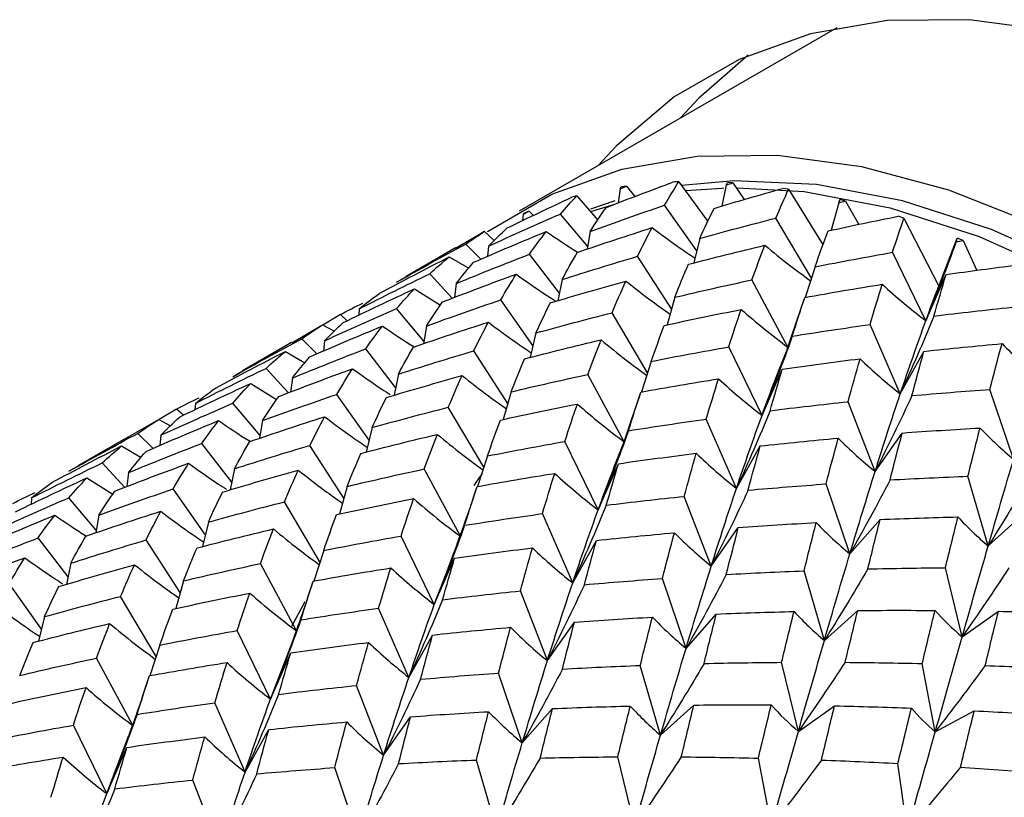
# Paper-space layout '_Isometric' of a CAD drawing. Units: inches. Extents: x -2.4 to 4, y -5.3 to 5.7.
# Drawn here: x -0.9 to -0.3, y 2.8 to 3.3 of the extents above; entities that cross this region are included whole.
import ezdxf

# ---------------------------------------------------------------- set-up
doc = ezdxf.new("R2010")
doc.units = ezdxf.units.IN
doc.header["$MEASUREMENT"] = 0

psp = doc.layouts.new('_Isometric')

# ---------------------------------------------------------------- linework, layer by layer
at = {"color": 7, "linetype": 'Continuous', "lineweight": 25}
for p, q in [((-0.38796, 3.30247), (-0.60386, 3.17783)), ((-0.53525, 3.19299), (-0.53649, 3.18345)), ((-0.5308, 3.19481), (-0.52513, 3.18775)), ((-0.49539, 3.19779), (-0.47557, 3.17091)), ((-0.46323, 3.19563), (-0.46613, 3.18125)), ((-0.45866, 3.19709), (-0.46233, 3.19732)), ((-0.45866, 3.19709), (-0.45093, 3.18566)), ((-0.42077, 3.19272), (-0.42455, 3.19331)), ((-0.42077, 3.19272), (-0.39727, 3.15473)), ((-0.56471, 3.18817), (-0.55035, 3.17179)), ((-0.53878, 3.18493), (-0.55545, 3.17915)), ((-0.55436, 3.17775), (-0.53892, 3.18254)), ((-0.48311, 3.15085), (-0.50499, 3.18184)), ((-0.38659, 3.1836), (-0.39186, 3.16483)), ((-0.38192, 3.1847), (-0.38579, 3.18565)), ((-0.38192, 3.1847), (-0.37294, 3.16879)), ((-0.60123, 3.17572), (-0.60152, 3.17139)), ((-0.59695, 3.1779), (-0.59409, 3.17492)), ((-0.55727, 3.15386), (-0.57577, 3.17589)), ((-0.40517, 3.13233), (-0.42927, 3.17311)), ((-0.34229, 3.17307), (-0.34623, 3.17437)), ((-0.34229, 3.17307), (-0.31865, 3.12688)), ((-0.6471, 3.15273), (-0.63026, 3.16249)), ((-0.62737, 3.16405), (-0.62084, 3.15783)), ((-0.55559, 3.164), (-0.55759, 3.15197)), ((-0.48108, 3.1593), (-0.48509, 3.14264)), ((-0.31865, 3.12688), (-0.30607, 3.15953)), ((-0.30208, 3.15788), (-0.30607, 3.15953)), ((-0.64716, 3.15283), (-0.68062, 3.13352)), ((-0.62995, 3.14512), (-0.64021, 3.15536)), ((-0.62476, 3.15402), (-0.62545, 3.14703)), ((-0.30208, 3.15788), (-0.2927, 3.13755)), ((-0.65142, 3.14675), (-0.63816, 3.13899)), ((-0.57647, 3.12211), (-0.59681, 3.14853)), ((-0.50021, 3.11132), (-0.52338, 3.14714)), ((-0.32741, 3.10331), (-0.35006, 3.14985)), ((-0.40268, 3.14), (-0.40943, 3.11922)), ((-0.68724, 3.12955), (-0.68054, 3.13339)), ((-0.64932, 3.1186), (-0.66458, 3.13526)), ((-0.32741, 3.10331), (-0.31363, 3.13474)), ((-0.64663, 3.12869), (-0.64787, 3.11914)), ((-0.57461, 3.13133), (-0.57751, 3.11695)), ((-0.42111, 3.08533), (-0.44572, 3.13111)), ((-0.67497, 3.12504), (-0.65733, 3.11403)), ((-0.49797, 3.1193), (-0.50324, 3.10054)), ((-0.42111, 3.08533), (-0.40974, 3.11917)), ((-0.59446, 3.08655), (-0.61635, 3.11756)), ((-0.72538, 3.10758), (-0.73722, 3.10043)), ((-0.72074, 3.10337), (-0.72538, 3.10758)), ((-0.71261, 3.11142), (-0.7129, 3.10708)), ((-0.66862, 3.08955), (-0.68713, 3.1116)), ((-0.51652, 3.06803), (-0.54063, 3.10882)), ((-0.75846, 3.08841), (-0.73745, 3.10056)), ((-0.73745, 3.10056), (-0.72948, 3.09619)), ((-0.66693, 3.09973), (-0.66893, 3.08769)), ((-0.34478, 3.05366), (-0.36535, 3.10075)), ((-0.59242, 3.09502), (-0.59644, 3.07836)), ((-0.75853, 3.08854), (-0.79197, 3.06924)), ((-0.74131, 3.08084), (-0.75157, 3.09107)), ((-0.7361, 3.08975), (-0.73679, 3.08275)), ((-0.43877, 3.03902), (-0.46142, 3.08557)), ((-0.76276, 3.08247), (-0.74951, 3.07471)), ((-0.68783, 3.05786), (-0.70815, 3.08426)), ((-0.61157, 3.04706), (-0.63472, 3.08286)), ((-0.34478, 3.05366), (-0.32866, 3.08253)), ((-0.51402, 3.07572), (-0.52078, 3.05494)), ((-0.79858, 3.06528), (-0.79189, 3.06911)), ((-0.76066, 3.05432), (-0.77593, 3.07098)), ((-0.68598, 3.06705), (-0.68888, 3.05266)), ((-0.53245, 3.02105), (-0.55707, 3.06683)), ((-0.43877, 3.03902), (-0.42499, 3.07045)), ((-0.78633, 3.06075), (-0.76869, 3.04976)), ((-0.75799, 3.0644), (-0.75924, 3.05485)), ((-0.70582, 3.02223), (-0.72773, 3.05326)), ((-0.60933, 3.05501), (-0.61461, 3.03624)), ((-0.53245, 3.02105), (-0.52109, 3.05489)), ((-0.26771, 3.00916), (-0.28383, 3.05665)), ((-0.82397, 3.04713), (-0.82426, 3.04279)), ((-0.77997, 3.02523), (-0.7985, 3.04731)), ((-0.36189, 3.00084), (-0.38028, 3.04825)), ((-0.83673, 3.0433), (-0.84857, 3.03615)), ((-0.83209, 3.03909), (-0.83673, 3.0433)), ((-0.62788, 3.0037), (-0.652, 3.04453)), ((-0.86982, 3.02412), (-0.84881, 3.03628)), ((-0.84881, 3.03628), (-0.84084, 3.03191)), ((-0.77828, 3.03545), (-0.78028, 3.02342)), ((-0.45613, 2.98938), (-0.4767, 3.03647)), ((-0.85269, 3.01654), (-0.86295, 3.02678)), ((-0.84745, 3.02547), (-0.84814, 3.01848)), ((-0.70377, 3.03074), (-0.70778, 3.01408)), ((-0.36189, 3.00084), (-0.34349, 3.02701)), ((-0.8699, 3.02425), (-0.90333, 3.00495)), ((-0.79918, 2.9936), (-0.8195, 3.01998)), ((-0.72292, 2.9828), (-0.74607, 3.01859)), ((-0.55015, 2.97473), (-0.5728, 3.02127)), ((-0.87411, 3.01819), (-0.86087, 3.01042)), ((-0.45613, 2.98938), (-0.44, 3.01825)), ((-0.87199, 2.99004), (-0.88727, 3.00671)), ((-0.62537, 3.01144), (-0.63212, 2.99067)), ((-0.55015, 2.97473), (-0.53637, 3.00615)), ((-0.90993, 3.001), (-0.90325, 3.00482)), ((-0.86934, 3.00012), (-0.87059, 2.99057)), ((-0.79733, 3.00276), (-0.80024, 2.98837)), ((-0.6438, 2.95678), (-0.66841, 3.00255)), ((-0.89768, 2.99647), (-0.88004, 2.98549)), ((-0.37905, 2.94488), (-0.39518, 2.99237)), ((-0.285, 2.95025), (-0.29878, 2.99759)), ((-0.81718, 2.95792), (-0.8391, 2.98897)), ((-0.72068, 2.99073), (-0.72597, 2.97195)), ((-0.63328, 2.98808), (-0.63243, 2.99061)), ((-0.93533, 2.98285), (-0.93562, 2.97851)), ((-0.89133, 2.96092), (-0.90988, 2.98301)), ((-0.73925, 2.93939), (-0.76338, 2.98023)), ((-0.47326, 2.93655), (-0.49165, 2.98395)), ((-0.56747, 2.9251), (-0.58804, 2.97219)), ((-0.88964, 2.97116), (-0.89163, 2.95913)), ((-0.81513, 2.96646), (-0.81913, 2.9498)), ((-0.37905, 2.94488), (-0.35848, 2.96822)), ((-0.285, 2.95025), (-0.26235, 2.97065)), ((-0.47326, 2.93655), (-0.45487, 2.96272)), ((-0.91053, 2.92932), (-0.93084, 2.9557)), ((-0.83426, 2.91852), (-0.85741, 2.95431)), ((-0.66152, 2.91043), (-0.68417, 2.95698)), ((-0.56747, 2.9251), (-0.55134, 2.95397)), ((-0.73673, 2.94716), (-0.74347, 2.92639)), ((-0.90867, 2.93849), (-0.91159, 2.92408)), ((-0.75535, 2.8929), (-0.77975, 2.93828)), ((-0.66152, 2.91043), (-0.64774, 2.94186)), ((-0.66152, 2.91043), (-0.65198, 2.93539)), ((-0.39637, 2.88595), (-0.41015, 2.93329)), ((-0.30272, 2.88843), (-0.31409, 2.93539)), ((-0.83203, 2.92645), (-0.83732, 2.90767)), ((-0.74768, 2.91471), (-0.74377, 2.92634)), ((-0.49039, 2.88061), (-0.50652, 2.92809)), ((-0.92855, 2.89364), (-0.95047, 2.92468)), ((-0.58464, 2.87225), (-0.60303, 2.91966)), ((-0.85061, 2.87511), (-0.87474, 2.91594)), ((-0.74964, 2.91217), (-0.75856, 2.89538)), ((-0.67881, 2.86083), (-0.69938, 2.90792)), ((-0.39637, 2.88595), (-0.37372, 2.90635)), ((-0.30272, 2.88843), (-0.27811, 2.90579)), ((-0.9265, 2.90216), (-0.9305, 2.88552)), ((-0.58464, 2.87225), (-0.56624, 2.89842)), ((-0.49039, 2.88061), (-0.46982, 2.90395)), ((-0.77288, 2.84614), (-0.79553, 2.89269)), ((-0.67881, 2.86083), (-0.66269, 2.88969)), ((-0.8481, 2.88286), (-0.8549, 2.86189)), ((-0.77288, 2.84614), (-0.75825, 2.88437)), ((-0.86669, 2.82859), (-0.8911, 2.874)), ((-0.77288, 2.84614), (-0.75911, 2.87757)), ((-0.50775, 2.82166), (-0.52153, 2.86899)), ((-0.41407, 2.82416), (-0.42543, 2.87112)), ((-0.32098, 2.82392), (-0.32988, 2.87028)), ((-0.85969, 2.84845), (-0.85512, 2.86206)), ((-0.60174, 2.81633), (-0.61786, 2.86382)), ((-0.696, 2.80796), (-0.71439, 2.85537)), ((-0.79016, 2.79654), (-0.81073, 2.84363)), ((-0.60174, 2.81633), (-0.58117, 2.83967)), ((-0.50775, 2.82166), (-0.4851, 2.84205)), ((-0.41407, 2.82416), (-0.38945, 2.84152)), ((-0.32098, 2.82392), (-0.29452, 2.83815)), ((-0.696, 2.80796), (-0.6776, 2.83413)), ((-0.88423, 2.78186), (-0.90688, 2.82841)), ((-0.79016, 2.79654), (-0.77404, 2.82541)), ((-0.88423, 2.78186), (-0.86931, 2.82084)), ((-0.88423, 2.78186), (-0.87046, 2.81329)), ((-0.61911, 2.75737), (-0.63289, 2.80471)), ((-0.52541, 2.75988), (-0.53678, 2.80684)), ((-0.43235, 2.75963), (-0.44125, 2.80598)), ((-0.71309, 2.75205), (-0.72921, 2.79954)), ((-0.33998, 2.75685), (-0.34636, 2.80237)), ((-0.80735, 2.74368), (-0.82574, 2.79109))]:
    psp.add_line(p, q, dxfattribs=at)
at = {"color": 7, "linetype": 'Continuous', "lineweight": 25, "flags": 128}
for points in [[(-0.23978, 3.3002), (-0.29799, 3.308), (-0.35355, 3.30738), (-0.40585, 3.29836), (-0.45431, 3.28102), (-0.49841, 3.25555), (-0.53765, 3.22224), (-0.5501, 3.20886)], [(-0.44814, 3.28378), (-0.48197, 3.25439), (-0.49443, 3.241)], [(-0.62532, 3.16408), (-0.62497, 3.16433), (-0.5817, 3.18932), (-0.53414, 3.20634), (-0.48282, 3.2152), (-0.4283, 3.2158), (-0.37117, 3.20814), (-0.31206, 3.19231), (-0.25162, 3.16847), (-0.19051, 3.13689)], [(0.38018, 2.13235), (0.37684, 2.20553), (0.36684, 2.28172), (0.35031, 2.36002), (0.32744, 2.43951), (0.29849, 2.51926), (0.26382, 2.59835), (0.22381, 2.67583), (0.17895, 2.7508), (0.12976, 2.82238), (0.07681, 2.88973), (0.02072, 2.95207), (-0.03783, 3.00866), (-0.09818, 3.05884), (-0.15962, 3.10202), (-0.22141, 3.13769), (-0.28284, 3.16544), (-0.34319, 3.18494), (-0.40175, 3.19596), (-0.45783, 3.19837), (-0.49327, 3.19522)], [(-0.49047, 3.19181), (-0.46618, 3.19355), (-0.46461, 3.1936)], [(-0.45542, 3.19376), (-0.4101, 3.19114), (-0.35154, 3.18012), (-0.29119, 3.16062), (-0.22976, 3.13287), (-0.16797, 3.0972), (-0.10654, 3.05402), (-0.04619, 3.00384), (0.01237, 2.94725), (0.06846, 2.88491), (0.1214, 2.81756), (0.1706, 2.74597), (0.21546, 2.671), (0.25546, 2.59352), (0.29014, 2.51444), (0.31909, 2.43469), (0.34196, 2.3552), (0.35849, 2.2769), (0.36849, 2.20071), (0.37183, 2.12752)], [(-0.63436, 2.99137), (-0.63162, 2.99533), (-0.62872, 2.99938)]]:
    psp.add_lwpolyline(points, dxfattribs=at)
at = {"color": 7, "linetype": 'Continuous', "lineweight": 25}
for centre, radius, start, end in [((-0.48703, 2.87937), 0.31847, 97.90033, 98.52057), ((-0.48436, 2.84877), 0.34919, 91.81077, 92.39408), ((-0.49138, 2.90132), 0.29608, 104.33968, 104.9908), ((-0.49568, 2.9148), 0.28191, 111.05259, 111.72534), ((-0.49814, 2.92032), 0.27587, 117.93249, 118.61504)]:
    psp.add_arc(centre, radius, start, end, dxfattribs=at)
for points in [[(-0.54457, 3.18039), (-0.52941, 3.18631), (-0.51419, 3.19207), (-0.49895, 3.19766)], [(-0.53525, 3.19299), (-0.53377, 3.1936), (-0.53228, 3.1942), (-0.5308, 3.19481)], [(-0.53525, 3.19299), (-0.5349, 3.19343), (-0.53456, 3.19388), (-0.53421, 3.19432)], [(-0.50499, 3.18184), (-0.50184, 3.18732), (-0.49864, 3.19264), (-0.49539, 3.19779)], [(-0.47139, 3.17972), (-0.4558, 3.18441), (-0.44019, 3.18894), (-0.42455, 3.19331)], [(-0.46323, 3.19563), (-0.46293, 3.1962), (-0.46263, 3.19676), (-0.46233, 3.19732)], [(-0.46323, 3.19563), (-0.46171, 3.19612), (-0.46018, 3.19661), (-0.45866, 3.19709)], [(-0.42927, 3.17311), (-0.42646, 3.17981), (-0.42363, 3.18635), (-0.42077, 3.19272)], [(-0.61203, 3.1664), (-0.5974, 3.17353), (-0.58271, 3.18051), (-0.56796, 3.18732)], [(-0.57577, 3.17589), (-0.57214, 3.18014), (-0.56845, 3.18424), (-0.56471, 3.18817)], [(-0.55559, 3.164), (-0.53878, 3.17014), (-0.52191, 3.17609), (-0.50499, 3.18184)], [(-0.55559, 3.164), (-0.55198, 3.16965), (-0.54831, 3.17512), (-0.54457, 3.18039)], [(-0.48108, 3.1593), (-0.4779, 3.16629), (-0.47466, 3.1731), (-0.47139, 3.17972)], [(-0.38659, 3.1836), (-0.38632, 3.18428), (-0.38605, 3.18497), (-0.38579, 3.18565)], [(-0.38659, 3.1836), (-0.38503, 3.18397), (-0.38348, 3.18433), (-0.38192, 3.1847)], [(-0.62476, 3.15402), (-0.6085, 3.1615), (-0.59217, 3.16879), (-0.57577, 3.17589)], [(-0.60123, 3.17572), (-0.59981, 3.17645), (-0.59838, 3.17717), (-0.59695, 3.1779)], [(-0.60123, 3.17572), (-0.60083, 3.17605), (-0.60043, 3.17637), (-0.60003, 3.17669)], [(-0.48108, 3.1593), (-0.46385, 3.16409), (-0.44657, 3.16869), (-0.42927, 3.17311)], [(-0.39391, 3.1644), (-0.37802, 3.16788), (-0.36213, 3.17121), (-0.34623, 3.17437)], [(-0.35006, 3.14985), (-0.34748, 3.15775), (-0.34489, 3.16549), (-0.34229, 3.17307)], [(-0.62476, 3.15402), (-0.6206, 3.15833), (-0.61635, 3.16246), (-0.61203, 3.1664)], [(-0.56433, 3.14973), (-0.54743, 3.15555), (-0.53045, 3.1612), (-0.51342, 3.16666)], [(-0.52338, 3.14714), (-0.52012, 3.15383), (-0.5168, 3.16034), (-0.51342, 3.16666)], [(-0.64021, 3.15536), (-0.636, 3.15841), (-0.63172, 3.16131), (-0.62737, 3.16405)], [(-0.63483, 3.14305), (-0.61845, 3.15022), (-0.60198, 3.15721), (-0.58543, 3.16402)], [(-0.59681, 3.14853), (-0.59309, 3.15388), (-0.5893, 3.15904), (-0.58543, 3.16402)], [(-0.40268, 3.14), (-0.39978, 3.14832), (-0.39686, 3.15645), (-0.39391, 3.1644)], [(-0.30681, 3.15713), (-0.30656, 3.15793), (-0.30631, 3.15873), (-0.30607, 3.15953)], [(-0.68724, 3.12955), (-0.67165, 3.13834), (-0.65597, 3.14694), (-0.64021, 3.15536)], [(-0.48881, 3.14171), (-0.47152, 3.1462), (-0.45416, 3.15051), (-0.43678, 3.15463)], [(-0.44572, 3.13111), (-0.44278, 3.13913), (-0.4398, 3.14697), (-0.43678, 3.15463)], [(-0.30681, 3.15713), (-0.3133, 3.13906), (-0.32016, 3.12111), (-0.32741, 3.10331)], [(-0.30681, 3.15713), (-0.30524, 3.15738), (-0.30366, 3.15763), (-0.30208, 3.15788)], [(-0.69892, 3.12181), (-0.68319, 3.1303), (-0.66735, 3.13862), (-0.65142, 3.14675)], [(-0.66458, 3.13526), (-0.66029, 3.13927), (-0.6559, 3.1431), (-0.65142, 3.14675)], [(-0.64663, 3.12869), (-0.63011, 3.13548), (-0.6135, 3.1421), (-0.59681, 3.14853)], [(-0.57461, 3.13133), (-0.57126, 3.13764), (-0.56783, 3.14377), (-0.56433, 3.14973)], [(-0.57461, 3.13133), (-0.55761, 3.13678), (-0.54053, 3.14205), (-0.52338, 3.14714)], [(-0.40268, 3.14), (-0.38516, 3.14346), (-0.36761, 3.14675), (-0.35006, 3.14985)], [(-0.64663, 3.12869), (-0.64278, 3.13365), (-0.63885, 3.13844), (-0.63483, 3.14305)], [(-0.49797, 3.1193), (-0.49497, 3.12695), (-0.49192, 3.13442), (-0.48881, 3.14171)], [(-0.31363, 3.13474), (-0.29758, 3.13704), (-0.28153, 3.13919), (-0.2655, 3.1412)], [(-0.71261, 3.11142), (-0.69671, 3.11954), (-0.6807, 3.12749), (-0.66458, 3.13526)], [(-0.65593, 3.1161), (-0.63928, 3.1226), (-0.6226, 3.12889), (-0.6058, 3.13502)], [(-0.61635, 3.11756), (-0.6129, 3.12357), (-0.6094, 3.12937), (-0.6058, 3.13502)], [(-0.32191, 3.10648), (-0.31916, 3.11607), (-0.3164, 3.1255), (-0.31363, 3.13474)], [(-0.58275, 3.11543), (-0.56564, 3.12058), (-0.54851, 3.12553), (-0.53129, 3.13031)], [(-0.54063, 3.10882), (-0.53756, 3.11617), (-0.53446, 3.12332), (-0.53129, 3.13031)], [(-0.49797, 3.1193), (-0.48061, 3.12341), (-0.46319, 3.12735), (-0.44572, 3.13111)], [(-0.40974, 3.11917), (-0.39219, 3.12234), (-0.3746, 3.12533), (-0.357, 3.12815)], [(-0.36535, 3.10075), (-0.36259, 3.11005), (-0.3598, 3.11919), (-0.357, 3.12815)], [(-0.357, 3.12815), (-0.34744, 3.11936), (-0.33758, 3.11107), (-0.32741, 3.10331)], [(-0.32741, 3.10331), (-0.3245, 3.11131), (-0.32157, 3.11917), (-0.31865, 3.12688)], [(-0.72339, 3.10211), (-0.70733, 3.10994), (-0.69121, 3.11757), (-0.67497, 3.12504)], [(-0.71261, 3.11142), (-0.70815, 3.11506), (-0.70359, 3.11852), (-0.69892, 3.12181)], [(-0.68713, 3.1116), (-0.68315, 3.11627), (-0.67912, 3.12073), (-0.67497, 3.12504)], [(-0.41819, 3.09283), (-0.41541, 3.10177), (-0.41259, 3.11056), (-0.40974, 3.11917)], [(-0.72538, 3.10758), (-0.72039, 3.11029), (-0.71529, 3.11283), (-0.71009, 3.11519)], [(-0.66693, 3.09973), (-0.65013, 3.10586), (-0.63326, 3.11181), (-0.61635, 3.11756)], [(-0.66693, 3.09973), (-0.66333, 3.10538), (-0.65966, 3.11084), (-0.65593, 3.1161)], [(-0.59242, 3.09502), (-0.58924, 3.10202), (-0.58602, 3.10882), (-0.58275, 3.11543)], [(-0.32191, 3.10648), (-0.30425, 3.10867), (-0.28658, 3.11069), (-0.26892, 3.11253)], [(-0.7361, 3.08975), (-0.71985, 3.09722), (-0.70352, 3.10451), (-0.68713, 3.1116)], [(-0.59242, 3.09502), (-0.57519, 3.09981), (-0.55792, 3.10441), (-0.54063, 3.10882)], [(-0.50527, 3.10012), (-0.48783, 3.10393), (-0.4704, 3.10755), (-0.45289, 3.11101)], [(-0.46142, 3.08557), (-0.4586, 3.09423), (-0.45577, 3.1027), (-0.45289, 3.11101)], [(-0.45289, 3.11101), (-0.44259, 3.10193), (-0.43199, 3.09335), (-0.42111, 3.08533)], [(-0.32191, 3.10648), (-0.32918, 3.08876), (-0.3368, 3.07114), (-0.34478, 3.05366)], [(-0.75157, 3.09107), (-0.74696, 3.09442), (-0.74227, 3.09757), (-0.73745, 3.10056)], [(-0.74617, 3.07877), (-0.72978, 3.08595), (-0.71331, 3.09294), (-0.69678, 3.09974)], [(-0.7361, 3.08975), (-0.73194, 3.09406), (-0.7277, 3.09818), (-0.72339, 3.10211)], [(-0.70815, 3.08426), (-0.70443, 3.0896), (-0.70064, 3.09477), (-0.69678, 3.09974)], [(-0.67568, 3.08545), (-0.65876, 3.09128), (-0.64179, 3.09693), (-0.62476, 3.10238)], [(-0.63472, 3.08286), (-0.63146, 3.08955), (-0.62814, 3.09606), (-0.62476, 3.10238)], [(-0.51402, 3.07572), (-0.51113, 3.08404), (-0.50821, 3.09217), (-0.50527, 3.10012)], [(-0.41819, 3.09283), (-0.40062, 3.09563), (-0.383, 3.09827), (-0.36535, 3.10075)], [(-0.34478, 3.05366), (-0.33904, 3.07074), (-0.33324, 3.08732), (-0.32741, 3.10331)], [(-0.41819, 3.09283), (-0.42468, 3.07477), (-0.43153, 3.05682), (-0.43877, 3.03902)], [(-0.79858, 3.06528), (-0.783, 3.07406), (-0.76732, 3.08266), (-0.75157, 3.09107)], [(-0.60016, 3.07744), (-0.58285, 3.08192), (-0.5655, 3.08623), (-0.54812, 3.09035)], [(-0.55707, 3.06683), (-0.55412, 3.07485), (-0.55114, 3.08269), (-0.54812, 3.09035)], [(-0.51402, 3.07572), (-0.4965, 3.07919), (-0.47896, 3.08247), (-0.46142, 3.08557)], [(-0.32866, 3.08253), (-0.31099, 3.08443), (-0.29331, 3.08618), (-0.27563, 3.08775)], [(-0.28383, 3.05665), (-0.2811, 3.06718), (-0.27837, 3.07755), (-0.27563, 3.08775)], [(-0.27563, 3.08775), (-0.2676, 3.07972), (-0.25923, 3.07217), (-0.25052, 3.06513)], [(-0.81027, 3.05753), (-0.79453, 3.06603), (-0.77868, 3.07434), (-0.76276, 3.08247)], [(-0.77593, 3.07098), (-0.77163, 3.07499), (-0.76724, 3.07882), (-0.76276, 3.08247)], [(-0.75799, 3.0644), (-0.74146, 3.0712), (-0.72485, 3.07782), (-0.70815, 3.08426)], [(-0.68598, 3.06705), (-0.68261, 3.07336), (-0.67918, 3.0795), (-0.67568, 3.08545)], [(-0.68598, 3.06705), (-0.66896, 3.0725), (-0.65187, 3.07777), (-0.63472, 3.08286)], [(-0.43877, 3.03902), (-0.43296, 3.05501), (-0.42711, 3.07043), (-0.42111, 3.08533)], [(-0.33683, 3.05243), (-0.33412, 3.06262), (-0.33139, 3.07265), (-0.32866, 3.08253)], [(-0.75799, 3.0644), (-0.75413, 3.06937), (-0.75019, 3.07416), (-0.74617, 3.07877)], [(-0.60933, 3.05501), (-0.60632, 3.06266), (-0.60326, 3.07014), (-0.60016, 3.07744)], [(-0.42499, 3.07045), (-0.40737, 3.07297), (-0.38977, 3.07531), (-0.37212, 3.07749)], [(-0.38028, 3.04825), (-0.37756, 3.05817), (-0.37486, 3.06791), (-0.37212, 3.07749)], [(-0.37212, 3.07749), (-0.36333, 3.06904), (-0.35422, 3.06108), (-0.34478, 3.05366)], [(-0.82397, 3.04713), (-0.80806, 3.05526), (-0.79204, 3.06321), (-0.77593, 3.07098)], [(-0.76731, 3.05181), (-0.75069, 3.05829), (-0.73397, 3.0646), (-0.71716, 3.07073)], [(-0.72773, 3.05326), (-0.72429, 3.05926), (-0.72076, 3.06508), (-0.71716, 3.07073)], [(-0.69413, 3.05114), (-0.67704, 3.05627), (-0.65988, 3.06124), (-0.64265, 3.06602)], [(-0.652, 3.04453), (-0.64895, 3.05186), (-0.64583, 3.05903), (-0.64265, 3.06602)], [(-0.60933, 3.05501), (-0.59196, 3.05913), (-0.57453, 3.06307), (-0.55707, 3.06683)], [(-0.43325, 3.0422), (-0.4305, 3.0518), (-0.42775, 3.06122), (-0.42499, 3.07045)], [(-0.83477, 3.03782), (-0.81873, 3.04563), (-0.80258, 3.05328), (-0.78633, 3.06075)], [(-0.7985, 3.04731), (-0.79454, 3.05196), (-0.79048, 3.05644), (-0.78633, 3.06075)], [(-0.52109, 3.05489), (-0.50353, 3.05806), (-0.48594, 3.06106), (-0.46834, 3.06388)], [(-0.4767, 3.03647), (-0.47393, 3.04578), (-0.47114, 3.05492), (-0.46834, 3.06388)], [(-0.46834, 3.06388), (-0.45878, 3.05508), (-0.44893, 3.04679), (-0.43877, 3.03902)], [(-0.82397, 3.04713), (-0.81951, 3.05077), (-0.81494, 3.05424), (-0.81027, 3.05753)], [(-0.77828, 3.03545), (-0.76148, 3.04158), (-0.74462, 3.04752), (-0.72773, 3.05326)], [(-0.52955, 3.02854), (-0.52676, 3.03749), (-0.52394, 3.04628), (-0.52109, 3.05489)], [(-0.36189, 3.00084), (-0.3562, 3.01897), (-0.35054, 3.03655), (-0.34478, 3.05366)], [(-0.33683, 3.05243), (-0.34484, 3.03513), (-0.35319, 3.01792), (-0.36189, 3.00084)], [(-0.33683, 3.05243), (-0.31918, 3.05399), (-0.30151, 3.0554), (-0.28383, 3.05665)], [(-0.84745, 3.02547), (-0.8312, 3.03294), (-0.81488, 3.04022), (-0.7985, 3.04731)], [(-0.83673, 3.0433), (-0.83173, 3.04601), (-0.82663, 3.04855), (-0.82143, 3.05091)], [(-0.77828, 3.03545), (-0.77468, 3.04109), (-0.77102, 3.04655), (-0.76731, 3.05181)], [(-0.70377, 3.03074), (-0.70059, 3.03773), (-0.69738, 3.04454), (-0.69413, 3.05114)], [(-0.61664, 3.03582), (-0.59924, 3.03963), (-0.58177, 3.04326), (-0.56425, 3.04672)], [(-0.5728, 3.02127), (-0.56999, 3.02992), (-0.56714, 3.03841), (-0.56425, 3.04672)], [(-0.56425, 3.04672), (-0.55394, 3.03764), (-0.54334, 3.02907), (-0.53245, 3.02105)], [(-0.43325, 3.0422), (-0.41559, 3.04439), (-0.39792, 3.04641), (-0.38028, 3.04825)], [(-0.70377, 3.03074), (-0.68654, 3.03553), (-0.66928, 3.04012), (-0.652, 3.04453)], [(-0.43325, 3.0422), (-0.44052, 3.02448), (-0.44814, 3.00686), (-0.45613, 2.98938)], [(-0.45613, 2.98938), (-0.45037, 3.00648), (-0.44458, 3.02304), (-0.43877, 3.03902)], [(-0.86295, 3.02678), (-0.85835, 3.03011), (-0.85363, 3.03328), (-0.84881, 3.03628)], [(-0.85751, 3.0145), (-0.84112, 3.02167), (-0.82465, 3.02866), (-0.80813, 3.03546)], [(-0.84745, 3.02547), (-0.84329, 3.02977), (-0.83907, 3.03389), (-0.83477, 3.03782)], [(-0.8195, 3.01998), (-0.81577, 3.02533), (-0.81198, 3.03049), (-0.80813, 3.03546)], [(-0.78702, 3.02117), (-0.7701, 3.027), (-0.75313, 3.03265), (-0.73611, 3.0381)], [(-0.74607, 3.01859), (-0.7428, 3.02528), (-0.73948, 3.03179), (-0.73611, 3.0381)], [(-0.62537, 3.01144), (-0.62248, 3.01976), (-0.61957, 3.02789), (-0.61664, 3.03582)], [(-0.52955, 3.02854), (-0.51197, 3.03135), (-0.49434, 3.034), (-0.4767, 3.03647)], [(-0.90993, 3.001), (-0.89435, 3.00978), (-0.87868, 3.01838), (-0.86295, 3.02678)], [(-0.7115, 3.01316), (-0.69419, 3.01765), (-0.67684, 3.02195), (-0.65947, 3.02607)], [(-0.66841, 3.00255), (-0.66546, 3.01058), (-0.66248, 3.01842), (-0.65947, 3.02607)], [(-0.52955, 3.02854), (-0.53605, 3.01048), (-0.54291, 2.99253), (-0.55015, 2.97473)], [(-0.35169, 2.99512), (-0.34894, 3.00592), (-0.34621, 3.01655), (-0.34349, 3.02701)], [(-0.34349, 3.02701), (-0.32583, 3.02831), (-0.30821, 3.02943), (-0.29056, 3.03041)], [(-0.29878, 2.99759), (-0.29602, 3.00869), (-0.2933, 3.01962), (-0.29056, 3.03041)], [(-0.29056, 3.03041), (-0.2833, 3.02284), (-0.27569, 3.01574), (-0.26771, 3.00916)], [(-0.86934, 3.00012), (-0.85281, 3.00692), (-0.83618, 3.01354), (-0.8195, 3.01998)], [(-0.79733, 3.00276), (-0.79395, 3.00908), (-0.79052, 3.01522), (-0.78702, 3.02117)], [(-0.79733, 3.00276), (-0.7803, 3.00822), (-0.76321, 3.0135), (-0.74607, 3.01859)], [(-0.62537, 3.01144), (-0.60785, 3.0149), (-0.59032, 3.01818), (-0.5728, 3.02127)], [(-0.55015, 2.97473), (-0.54437, 2.99069), (-0.53846, 3.00615), (-0.53245, 3.02105)], [(-0.44, 3.01825), (-0.42233, 3.02016), (-0.40465, 3.0219), (-0.38698, 3.02348)], [(-0.39518, 2.99237), (-0.39244, 3.0029), (-0.38971, 3.01328), (-0.38698, 3.02348)], [(-0.38698, 3.02348), (-0.37895, 3.01544), (-0.37059, 3.00789), (-0.36189, 3.00084)], [(-0.92161, 2.99326), (-0.90586, 3.00175), (-0.89003, 3.01006), (-0.87411, 3.01819)], [(-0.88727, 3.00671), (-0.88297, 3.01072), (-0.87858, 3.01455), (-0.87411, 3.01819)], [(-0.86934, 3.00012), (-0.86548, 3.00509), (-0.86153, 3.00989), (-0.85751, 3.0145)], [(-0.72068, 2.99073), (-0.71767, 2.99839), (-0.7146, 3.00587), (-0.7115, 3.01316)], [(-0.53637, 3.00615), (-0.51878, 3.00867), (-0.50114, 3.01102), (-0.48348, 3.01321)], [(-0.49165, 2.98395), (-0.48895, 2.99386), (-0.48623, 3.00361), (-0.48348, 3.01321)], [(-0.48348, 3.01321), (-0.47469, 3.00476), (-0.46557, 2.9968), (-0.45613, 2.98938)], [(-0.44819, 2.98814), (-0.44547, 2.99834), (-0.44274, 3.00837), (-0.44, 3.01825)], [(-0.93533, 2.98285), (-0.9194, 2.99098), (-0.90338, 2.99894), (-0.88727, 3.00671)], [(-0.87868, 2.98751), (-0.86205, 2.994), (-0.84532, 3.00032), (-0.82851, 3.00645)], [(-0.8391, 2.98897), (-0.83565, 2.99497), (-0.83212, 3.0008), (-0.82851, 3.00645)], [(-0.5446, 2.97792), (-0.54186, 2.98752), (-0.53911, 2.99693), (-0.53637, 3.00615)], [(-0.285, 2.95025), (-0.27918, 2.97037), (-0.27346, 2.98999), (-0.26771, 3.00916)], [(-0.8055, 2.98684), (-0.7884, 2.99199), (-0.77123, 2.99696), (-0.754, 3.00174)], [(-0.76338, 2.98023), (-0.76031, 2.98758), (-0.75718, 2.99475), (-0.754, 3.00174)], [(-0.72068, 2.99073), (-0.7033, 2.99485), (-0.68587, 2.99879), (-0.66841, 3.00255)], [(-0.63243, 2.99061), (-0.61487, 2.99379), (-0.59728, 2.99678), (-0.57969, 2.99959)], [(-0.58804, 2.97219), (-0.58527, 2.9815), (-0.58249, 2.99064), (-0.57969, 2.99959)], [(-0.57969, 2.99959), (-0.57014, 2.9908), (-0.5603, 2.9825), (-0.55015, 2.97473)], [(-0.37905, 2.94488), (-0.3733, 2.96405), (-0.36757, 2.98273), (-0.36189, 3.00084)], [(-0.25546, 2.99889), (-0.26501, 2.98259), (-0.27485, 2.96637), (-0.285, 2.95025)], [(-0.94614, 2.97352), (-0.93009, 2.98134), (-0.91393, 2.989), (-0.89768, 2.99647)], [(-0.93533, 2.98285), (-0.93085, 2.9865), (-0.92628, 2.98997), (-0.92161, 2.99326)], [(-0.90988, 2.98301), (-0.9059, 2.98767), (-0.90184, 2.99216), (-0.89768, 2.99647)], [(-0.44819, 2.98814), (-0.43053, 2.98971), (-0.41285, 2.99112), (-0.39518, 2.99237)], [(-0.35169, 2.99512), (-0.36049, 2.97828), (-0.36961, 2.96152), (-0.37905, 2.94488)], [(-0.35169, 2.99512), (-0.33403, 2.9961), (-0.31638, 2.99693), (-0.29878, 2.99759)], [(-0.94807, 2.97903), (-0.94307, 2.98174), (-0.93798, 2.98427), (-0.93278, 2.98663)], [(-0.88964, 2.97116), (-0.87285, 2.97729), (-0.85602, 2.98321), (-0.8391, 2.98897)], [(-0.88964, 2.97116), (-0.88605, 2.9768), (-0.88241, 2.98224), (-0.87868, 2.98751)], [(-0.81513, 2.96646), (-0.81196, 2.97344), (-0.80877, 2.98023), (-0.8055, 2.98684)], [(-0.64091, 2.96426), (-0.63811, 2.97322), (-0.63528, 2.982), (-0.63243, 2.99061)], [(-0.47326, 2.93655), (-0.4676, 2.95464), (-0.46188, 2.97228), (-0.45613, 2.98938)], [(-0.44819, 2.98814), (-0.45621, 2.97084), (-0.46457, 2.95363), (-0.47326, 2.93655)], [(-0.95881, 2.96118), (-0.94257, 2.96865), (-0.92628, 2.97591), (-0.90988, 2.98301)], [(-0.81513, 2.96646), (-0.79791, 2.97124), (-0.78068, 2.97582), (-0.76338, 2.98023)], [(-0.72802, 2.97153), (-0.7106, 2.97534), (-0.69312, 2.97898), (-0.6756, 2.98244)], [(-0.68417, 2.95698), (-0.68135, 2.96563), (-0.67849, 2.97413), (-0.6756, 2.98244)], [(-0.6756, 2.98244), (-0.66528, 2.97337), (-0.65468, 2.9648), (-0.6438, 2.95678)], [(-0.5446, 2.97792), (-0.52694, 2.98011), (-0.50928, 2.98212), (-0.49165, 2.98395)], [(-0.89836, 2.9569), (-0.88145, 2.96273), (-0.86448, 2.96837), (-0.84748, 2.97381)], [(-0.85741, 2.95431), (-0.85414, 2.961), (-0.85083, 2.9675), (-0.84748, 2.97381)], [(-0.64091, 2.96426), (-0.62331, 2.96707), (-0.60568, 2.96972), (-0.58804, 2.97219)], [(-0.5446, 2.97792), (-0.55186, 2.9602), (-0.55949, 2.94258), (-0.56747, 2.9251)], [(-0.56747, 2.9251), (-0.56171, 2.94221), (-0.55593, 2.95877), (-0.55015, 2.97473)], [(-0.96885, 2.95022), (-0.95246, 2.95739), (-0.93601, 2.96438), (-0.91949, 2.97117)], [(-0.93084, 2.9557), (-0.92712, 2.96105), (-0.92334, 2.96621), (-0.91949, 2.97117)], [(-0.73673, 2.94716), (-0.73385, 2.95547), (-0.73096, 2.96358), (-0.72802, 2.97153)], [(-0.45487, 2.96272), (-0.43724, 2.964), (-0.41958, 2.96514), (-0.40192, 2.96612)], [(-0.41015, 2.93329), (-0.40741, 2.94438), (-0.40466, 2.95532), (-0.40192, 2.96612)], [(-0.40192, 2.96612), (-0.39466, 2.95855), (-0.38704, 2.95146), (-0.37905, 2.94488)], [(-0.36683, 2.9346), (-0.36404, 2.94595), (-0.36125, 2.95717), (-0.35848, 2.96822)], [(-0.35848, 2.96822), (-0.34084, 2.96895), (-0.32321, 2.96952), (-0.30562, 2.96994)], [(-0.31409, 2.93539), (-0.31124, 2.94706), (-0.30842, 2.95858), (-0.30562, 2.96994)], [(-0.30562, 2.96994), (-0.29911, 2.96291), (-0.29224, 2.95633), (-0.285, 2.95025)], [(-0.82284, 2.94888), (-0.80554, 2.95337), (-0.78819, 2.95767), (-0.77084, 2.96178)], [(-0.77975, 2.93828), (-0.77681, 2.9463), (-0.77383, 2.95414), (-0.77084, 2.96178)], [(-0.64091, 2.96426), (-0.64741, 2.94619), (-0.65428, 2.92824), (-0.66152, 2.91043)], [(-0.55134, 2.95397), (-0.53367, 2.95588), (-0.51599, 2.95762), (-0.49833, 2.9592)], [(-0.50652, 2.92809), (-0.50378, 2.93863), (-0.50105, 2.949), (-0.49833, 2.9592)], [(-0.49833, 2.9592), (-0.49031, 2.95116), (-0.48195, 2.9436), (-0.47326, 2.93655)], [(-0.46304, 2.93084), (-0.4603, 2.94164), (-0.45757, 2.95227), (-0.45487, 2.96272)], [(-0.98069, 2.93584), (-0.96414, 2.94265), (-0.94752, 2.94927), (-0.93084, 2.9557)], [(-0.90867, 2.93849), (-0.90529, 2.94481), (-0.90186, 2.95095), (-0.89836, 2.9569)], [(-0.90867, 2.93849), (-0.89164, 2.94395), (-0.87455, 2.94922), (-0.85741, 2.95431)], [(-0.73673, 2.94716), (-0.71922, 2.95061), (-0.70173, 2.95388), (-0.68417, 2.95698)], [(-0.55954, 2.92386), (-0.55682, 2.93406), (-0.55408, 2.9441), (-0.55134, 2.95397)], [(-0.83203, 2.92645), (-0.82901, 2.93411), (-0.82594, 2.94159), (-0.82284, 2.94888)], [(-0.64774, 2.94186), (-0.63014, 2.94438), (-0.61249, 2.94674), (-0.59483, 2.94893)], [(-0.60303, 2.91966), (-0.60031, 2.92957), (-0.59758, 2.93933), (-0.59483, 2.94893)], [(-0.59483, 2.94893), (-0.58603, 2.94048), (-0.57691, 2.93252), (-0.56747, 2.9251)], [(-0.30272, 2.88843), (-0.29672, 2.90951), (-0.2908, 2.93014), (-0.285, 2.95025)], [(-0.99004, 2.92323), (-0.9734, 2.92972), (-0.95666, 2.93604), (-0.93985, 2.94217)], [(-0.95047, 2.92468), (-0.947, 2.93069), (-0.94346, 2.93652), (-0.93985, 2.94217)], [(-0.83203, 2.92645), (-0.81464, 2.93058), (-0.79721, 2.93452), (-0.77975, 2.93828)], [(-0.65596, 2.91364), (-0.65322, 2.92322), (-0.6505, 2.93262), (-0.64774, 2.94186)], [(-0.39637, 2.88595), (-0.39059, 2.90604), (-0.38481, 2.92571), (-0.37905, 2.94488)], [(-0.91686, 2.92256), (-0.89975, 2.92771), (-0.88257, 2.93268), (-0.86534, 2.93747)], [(-0.87474, 2.91594), (-0.87166, 2.9233), (-0.86853, 2.93047), (-0.86534, 2.93747)], [(-0.74377, 2.92634), (-0.72621, 2.92951), (-0.70863, 2.9325), (-0.69106, 2.93531)], [(-0.69938, 2.90792), (-0.69661, 2.91723), (-0.69384, 2.92636), (-0.69106, 2.93531)], [(-0.69106, 2.93531), (-0.68151, 2.92651), (-0.67167, 2.91819), (-0.66152, 2.91043)], [(-0.49039, 2.88061), (-0.48464, 2.89978), (-0.47892, 2.91845), (-0.47326, 2.93655)], [(-0.46304, 2.93084), (-0.44538, 2.93182), (-0.42774, 2.93264), (-0.41015, 2.93329)], [(-0.36683, 2.9346), (-0.37638, 2.9183), (-0.38623, 2.90208), (-0.39637, 2.88595)], [(-0.36683, 2.9346), (-0.34924, 2.93501), (-0.33165, 2.93528), (-0.31409, 2.93539)], [(-0.27092, 2.93539), (-0.28124, 2.91967), (-0.29184, 2.90401), (-0.30272, 2.88843)], [(-0.75225, 2.89998), (-0.74945, 2.90894), (-0.74662, 2.91773), (-0.74377, 2.92634)], [(-0.58464, 2.87225), (-0.57895, 2.89037), (-0.57322, 2.90801), (-0.56747, 2.9251)], [(-0.55954, 2.92386), (-0.54187, 2.92543), (-0.52419, 2.92684), (-0.50652, 2.92809)], [(-0.46304, 2.93084), (-0.47183, 2.914), (-0.48095, 2.89725), (-0.49039, 2.88061)], [(-0.9265, 2.90216), (-0.92335, 2.90914), (-0.92014, 2.91593), (-0.91686, 2.92256)], [(-0.65596, 2.91364), (-0.63831, 2.91582), (-0.62069, 2.91782), (-0.60303, 2.91966)], [(-0.55954, 2.92386), (-0.56757, 2.90655), (-0.57593, 2.88934), (-0.58464, 2.87225)], [(-0.9265, 2.90216), (-0.90931, 2.90693), (-0.89206, 2.91152), (-0.87474, 2.91594)], [(-0.83938, 2.90724), (-0.82194, 2.91106), (-0.80446, 2.9147), (-0.78694, 2.91817)], [(-0.79553, 2.89269), (-0.7927, 2.90135), (-0.78984, 2.90985), (-0.78694, 2.91817)], [(-0.78694, 2.91817), (-0.77662, 2.90909), (-0.76602, 2.90052), (-0.75514, 2.8925)], [(-0.65596, 2.91364), (-0.66322, 2.89592), (-0.67083, 2.8783), (-0.67881, 2.86083)], [(-0.8481, 2.88286), (-0.84523, 2.89116), (-0.84233, 2.89928), (-0.83938, 2.90724)], [(-0.75225, 2.89998), (-0.73464, 2.9028), (-0.71702, 2.90545), (-0.69938, 2.90792)], [(-0.67881, 2.86083), (-0.67306, 2.87793), (-0.66734, 2.89444), (-0.66152, 2.91043)], [(-0.46982, 2.90395), (-0.45218, 2.90467), (-0.43456, 2.90524), (-0.41697, 2.90566)], [(-0.42543, 2.87112), (-0.42258, 2.88278), (-0.41976, 2.8943), (-0.41697, 2.90566)], [(-0.41697, 2.90566), (-0.41047, 2.89862), (-0.40361, 2.89204), (-0.39637, 2.88595)], [(-0.38227, 2.87111), (-0.37938, 2.88301), (-0.37653, 2.89476), (-0.37372, 2.90635)], [(-0.37372, 2.90635), (-0.3562, 2.9065), (-0.33867, 2.90652), (-0.32115, 2.90639)], [(-0.32988, 2.87028), (-0.32695, 2.88244), (-0.32404, 2.89448), (-0.32115, 2.90639)], [(-0.32115, 2.90639), (-0.31541, 2.89994), (-0.30927, 2.89395), (-0.30272, 2.88843)], [(-0.28705, 2.86896), (-0.28404, 2.88137), (-0.28106, 2.89365), (-0.27811, 2.90579)], [(-0.27811, 2.90579), (-0.26065, 2.90543), (-0.24322, 2.90494), (-0.22584, 2.9043)], [(-0.75225, 2.89998), (-0.75876, 2.88191), (-0.76563, 2.86396), (-0.77288, 2.84614)], [(-0.5744, 2.86655), (-0.57166, 2.87734), (-0.56896, 2.88795), (-0.56624, 2.89842)], [(-0.56624, 2.89842), (-0.5486, 2.89972), (-0.53093, 2.90086), (-0.51327, 2.90184)], [(-0.52153, 2.86899), (-0.51877, 2.88009), (-0.51602, 2.89104), (-0.51327, 2.90184)], [(-0.51327, 2.90184), (-0.506, 2.89428), (-0.49838, 2.88719), (-0.49039, 2.88061)], [(-0.47818, 2.87032), (-0.47538, 2.88168), (-0.47259, 2.89289), (-0.46982, 2.90395)], [(-0.93419, 2.8846), (-0.91689, 2.88909), (-0.89957, 2.89338), (-0.88221, 2.89748)], [(-0.8911, 2.874), (-0.88816, 2.88202), (-0.8852, 2.88984), (-0.88221, 2.89748)], [(-0.8481, 2.88286), (-0.83062, 2.88631), (-0.8131, 2.88958), (-0.79553, 2.89269)], [(-0.66269, 2.88969), (-0.64501, 2.8916), (-0.62734, 2.89334), (-0.60969, 2.89491)], [(-0.61786, 2.86382), (-0.61513, 2.87435), (-0.6124, 2.88472), (-0.60969, 2.89491)], [(-0.60969, 2.89491), (-0.60168, 2.88686), (-0.59333, 2.87929), (-0.58464, 2.87225)], [(-0.67089, 2.85958), (-0.66816, 2.86979), (-0.66542, 2.87983), (-0.66269, 2.88969)], [(-0.41407, 2.82416), (-0.40806, 2.84524), (-0.40216, 2.86586), (-0.39637, 2.88595)], [(-0.32098, 2.82392), (-0.31482, 2.84582), (-0.30873, 2.86735), (-0.30272, 2.88843)], [(-0.94337, 2.86218), (-0.94035, 2.86984), (-0.93729, 2.87732), (-0.93419, 2.8846)], [(-0.75911, 2.87757), (-0.74149, 2.8801), (-0.72384, 2.88246), (-0.70617, 2.88465)], [(-0.71439, 2.85537), (-0.71166, 2.86529), (-0.70892, 2.87506), (-0.70617, 2.88465)], [(-0.70617, 2.88465), (-0.69737, 2.8762), (-0.68825, 2.86825), (-0.67881, 2.86083)], [(-0.50775, 2.82166), (-0.50194, 2.84176), (-0.49615, 2.86144), (-0.49039, 2.88061)], [(-0.94337, 2.86218), (-0.92598, 2.8663), (-0.90855, 2.87024), (-0.8911, 2.874)], [(-0.76733, 2.84934), (-0.76461, 2.85892), (-0.76187, 2.86832), (-0.75911, 2.87757)], [(-0.60174, 2.81633), (-0.59599, 2.8355), (-0.59032, 2.85413), (-0.58464, 2.87225)], [(-0.85512, 2.86206), (-0.83756, 2.86523), (-0.82, 2.86821), (-0.80243, 2.87101)], [(-0.81073, 2.84363), (-0.80797, 2.85294), (-0.80521, 2.86207), (-0.80243, 2.87101)], [(-0.80243, 2.87101), (-0.79289, 2.8622), (-0.78304, 2.8539), (-0.77288, 2.84614)], [(-0.5744, 2.86655), (-0.58319, 2.84972), (-0.5923, 2.83297), (-0.60174, 2.81633)], [(-0.5744, 2.86655), (-0.55675, 2.86753), (-0.53915, 2.86833), (-0.52153, 2.86899)], [(-0.47818, 2.87032), (-0.48774, 2.85402), (-0.49759, 2.83779), (-0.50775, 2.82166)], [(-0.47818, 2.87032), (-0.46058, 2.87073), (-0.44299, 2.871), (-0.42543, 2.87112)], [(-0.38227, 2.87111), (-0.39258, 2.85539), (-0.40318, 2.83973), (-0.41407, 2.82416)], [(-0.38227, 2.87111), (-0.36476, 2.87098), (-0.34729, 2.8707), (-0.32988, 2.87028)], [(-0.28705, 2.86896), (-0.2981, 2.8539), (-0.30941, 2.83888), (-0.32098, 2.82392)], [(-0.28705, 2.86896), (-0.26968, 2.86832), (-0.25233, 2.86755), (-0.23502, 2.86665)], [(-0.86359, 2.8357), (-0.86079, 2.84467), (-0.85796, 2.85345), (-0.85512, 2.86206)], [(-0.696, 2.80796), (-0.69029, 2.82609), (-0.68456, 2.84374), (-0.67881, 2.86083)], [(-0.67089, 2.85958), (-0.67892, 2.84227), (-0.68729, 2.82506), (-0.696, 2.80796)], [(-0.67089, 2.85958), (-0.65321, 2.86116), (-0.63553, 2.86257), (-0.61786, 2.86382)], [(-0.95073, 2.84296), (-0.93328, 2.84678), (-0.9158, 2.85043), (-0.89828, 2.85389)], [(-0.90688, 2.82841), (-0.90404, 2.83708), (-0.90118, 2.84558), (-0.89828, 2.85389)], [(-0.89828, 2.85389), (-0.88797, 2.84482), (-0.87737, 2.83625), (-0.86649, 2.82822)], [(-0.76733, 2.84934), (-0.74971, 2.85152), (-0.73206, 2.85352), (-0.71439, 2.85537)], [(-0.76733, 2.84934), (-0.77458, 2.83163), (-0.78219, 2.81402), (-0.79016, 2.79654)], [(-0.79016, 2.79654), (-0.78442, 2.81364), (-0.77872, 2.83014), (-0.77288, 2.84614)], [(-0.86359, 2.8357), (-0.84598, 2.83852), (-0.82836, 2.84117), (-0.81073, 2.84363)], [(-0.58952, 2.80604), (-0.58672, 2.8174), (-0.58393, 2.82862), (-0.58117, 2.83967)], [(-0.58117, 2.83967), (-0.56352, 2.8404), (-0.54591, 2.84096), (-0.52833, 2.84137)], [(-0.53678, 2.80684), (-0.53393, 2.81851), (-0.53111, 2.83002), (-0.52833, 2.84137)], [(-0.52833, 2.84137), (-0.52184, 2.83433), (-0.51499, 2.82774), (-0.50775, 2.82166)], [(-0.49363, 2.80682), (-0.49075, 2.81872), (-0.48792, 2.83045), (-0.4851, 2.84205)], [(-0.4851, 2.84205), (-0.46756, 2.84221), (-0.45002, 2.84223), (-0.4325, 2.84211)], [(-0.44125, 2.80598), (-0.43831, 2.81815), (-0.43539, 2.8302), (-0.4325, 2.84211)], [(-0.4325, 2.84211), (-0.42675, 2.83567), (-0.42061, 2.82967), (-0.41407, 2.82416)], [(-0.3984, 2.80468), (-0.39538, 2.81709), (-0.3924, 2.82938), (-0.38945, 2.84152)], [(-0.38945, 2.84152), (-0.37199, 2.84116), (-0.35456, 2.84066), (-0.33719, 2.84002)], [(-0.34636, 2.80237), (-0.34326, 2.81506), (-0.3402, 2.82761), (-0.33719, 2.84002)], [(-0.33719, 2.84002), (-0.33219, 2.83422), (-0.32679, 2.82884), (-0.32098, 2.82392)], [(-0.30387, 2.79988), (-0.30069, 2.81278), (-0.29758, 2.82554), (-0.29452, 2.83815)], [(-0.29452, 2.83815), (-0.27724, 2.83728), (-0.25998, 2.83629), (-0.24275, 2.83517)], [(-0.86359, 2.8357), (-0.8701, 2.81763), (-0.87698, 2.79968), (-0.88423, 2.78186)], [(-0.68577, 2.80226), (-0.68305, 2.81304), (-0.68033, 2.82366), (-0.6776, 2.83413)], [(-0.6776, 2.83413), (-0.65994, 2.83544), (-0.64227, 2.83658), (-0.62461, 2.83757)], [(-0.63289, 2.80471), (-0.63012, 2.81581), (-0.62736, 2.82677), (-0.62461, 2.83757)], [(-0.62461, 2.83757), (-0.61734, 2.83), (-0.60972, 2.82291), (-0.60174, 2.81633)], [(-0.95948, 2.81857), (-0.94199, 2.82202), (-0.92445, 2.8253), (-0.90688, 2.82841)], [(-0.78223, 2.7953), (-0.7795, 2.80551), (-0.77676, 2.81555), (-0.77404, 2.82541)], [(-0.77404, 2.82541), (-0.75637, 2.82732), (-0.73871, 2.82905), (-0.72107, 2.83061)], [(-0.72921, 2.79954), (-0.72648, 2.81007), (-0.72377, 2.82043), (-0.72107, 2.83061)], [(-0.72107, 2.83061), (-0.71306, 2.82256), (-0.7047, 2.815), (-0.696, 2.80796)], [(-0.87046, 2.81329), (-0.85283, 2.81582), (-0.83517, 2.81818), (-0.81751, 2.82037)], [(-0.82574, 2.79109), (-0.82301, 2.80102), (-0.82026, 2.81078), (-0.81751, 2.82037)], [(-0.81751, 2.82037), (-0.80872, 2.81193), (-0.7996, 2.80397), (-0.79016, 2.79654)], [(-0.52541, 2.75988), (-0.51941, 2.78096), (-0.51356, 2.80154), (-0.50775, 2.82166)], [(-0.43235, 2.75963), (-0.42617, 2.78154), (-0.42007, 2.80308), (-0.41407, 2.82416)], [(-0.33998, 2.75685), (-0.33348, 2.77964), (-0.32714, 2.80203), (-0.32098, 2.82392)], [(-0.87871, 2.78505), (-0.87598, 2.79462), (-0.87323, 2.80404), (-0.87046, 2.81329)], [(-0.61911, 2.75737), (-0.61328, 2.77749), (-0.60748, 2.79717), (-0.60174, 2.81633)], [(-0.96648, 2.79777), (-0.94894, 2.80093), (-0.9314, 2.8039), (-0.91381, 2.80672)], [(-0.92209, 2.77935), (-0.91934, 2.78865), (-0.91659, 2.79776), (-0.91381, 2.80672)], [(-0.91381, 2.80672), (-0.90425, 2.79791), (-0.8944, 2.78961), (-0.88423, 2.78186)], [(-0.71309, 2.75205), (-0.70735, 2.77121), (-0.7017, 2.78982), (-0.696, 2.80796)], [(-0.68577, 2.80226), (-0.66814, 2.80323), (-0.65052, 2.80404), (-0.63289, 2.80471)], [(-0.58952, 2.80604), (-0.59908, 2.78974), (-0.60895, 2.7735), (-0.61911, 2.75737)], [(-0.58952, 2.80604), (-0.57192, 2.80646), (-0.55433, 2.80673), (-0.53678, 2.80684)], [(-0.49363, 2.80682), (-0.50394, 2.79111), (-0.51453, 2.77545), (-0.52541, 2.75988)], [(-0.49363, 2.80682), (-0.47612, 2.80669), (-0.45869, 2.8064), (-0.44125, 2.80598)], [(-0.3984, 2.80468), (-0.40945, 2.78961), (-0.42077, 2.77459), (-0.43235, 2.75963)], [(-0.3984, 2.80468), (-0.38102, 2.80404), (-0.36367, 2.80327), (-0.34636, 2.80237)], [(-0.78223, 2.7953), (-0.76455, 2.79688), (-0.74687, 2.79829), (-0.72921, 2.79954)], [(-0.68577, 2.80226), (-0.69455, 2.78543), (-0.70365, 2.76868), (-0.71309, 2.75205)], [(-0.30387, 2.79988), (-0.31565, 2.7855), (-0.32769, 2.77115), (-0.33998, 2.75685)], [(-0.30387, 2.79988), (-0.28664, 2.79876), (-0.26948, 2.79751), (-0.2524, 2.79613)], [(-0.87871, 2.78505), (-0.86108, 2.78722), (-0.84342, 2.78924), (-0.82574, 2.79109)], [(-0.80735, 2.74368), (-0.80163, 2.76183), (-0.7959, 2.77947), (-0.79016, 2.79654)], [(-0.78223, 2.7953), (-0.79026, 2.77799), (-0.79863, 2.76078), (-0.80735, 2.74368)], [(-0.87871, 2.78505), (-0.88596, 2.76734), (-0.89356, 2.74973), (-0.90152, 2.73226)], [(-0.90152, 2.73226), (-0.8958, 2.74933), (-0.89008, 2.76585), (-0.88423, 2.78186)]]:
    psp.add_open_spline(points, degree=3, dxfattribs=at)
for points, knots in [([(-0.51342, 3.16666), (-0.50715, 3.16195), (-0.49757, 3.15474), (-0.48772, 3.14815), (-0.48432, 3.14586)], [0, 0, 0, 0, 0.653874, 1, 1, 1, 1]), ([(-0.58543, 3.16402), (-0.57851, 3.15929), (-0.5714, 3.15443), (-0.56413, 3.14998), (-0.56394, 3.14986)], [0, 0, 0, 0, 0.973327, 1, 1, 1, 1]), ([(-0.43678, 3.15463), (-0.43122, 3.15004), (-0.42106, 3.14165), (-0.41053, 3.13399), (-0.40576, 3.13052)], [0, 0, 0, 0, 0.546747, 1, 1, 1, 1]), ([(-0.6058, 3.13502), (-0.5992, 3.13028), (-0.59031, 3.1239), (-0.58119, 3.11807), (-0.57884, 3.11656)], [0, 0, 0, 0, 0.741946, 1, 1, 1, 1]), ([(-0.53129, 3.13031), (-0.52538, 3.12564), (-0.5155, 3.11783), (-0.50529, 3.1107), (-0.50119, 3.10783)], [0, 0, 0, 0, 0.597945, 1, 1, 1, 1]), ([(-0.69678, 3.09974), (-0.68986, 3.09501), (-0.68275, 3.09015), (-0.67548, 3.0857), (-0.67529, 3.08558)], [0, 0, 0, 0, 0.973358, 1, 1, 1, 1]), ([(-0.62476, 3.10238), (-0.6185, 3.09767), (-0.60892, 3.09046), (-0.59907, 3.08386), (-0.59566, 3.08157)], [0, 0, 0, 0, 0.65364, 1, 1, 1, 1]), ([(-0.54812, 3.09035), (-0.54257, 3.08576), (-0.5324, 3.07737), (-0.52188, 3.0697), (-0.51711, 3.06622)], [0, 0, 0, 0, 0.546558, 1, 1, 1, 1]), ([(-0.71716, 3.07073), (-0.71056, 3.06599), (-0.70208, 3.05991), (-0.69339, 3.05434), (-0.69147, 3.05311)], [0, 0, 0, 0, 0.778432, 1, 1, 1, 1]), ([(-0.64265, 3.06602), (-0.63674, 3.06136), (-0.62685, 3.05355), (-0.61665, 3.04642), (-0.61255, 3.04356)], [0, 0, 0, 0, 0.598261, 1, 1, 1, 1]), ([(-0.80813, 3.03546), (-0.80121, 3.03072), (-0.79411, 3.02586), (-0.78685, 3.02141), (-0.78666, 3.02129)], [0, 0, 0, 0, 0.973536, 1, 1, 1, 1]), ([(-0.73611, 3.0381), (-0.72985, 3.03339), (-0.72027, 3.02617), (-0.71043, 3.01956), (-0.70701, 3.01727)], [0, 0, 0, 0, 0.653252, 1, 1, 1, 1]), ([(-0.65947, 3.02607), (-0.65392, 3.02148), (-0.64376, 3.01308), (-0.63324, 3.0054), (-0.62846, 3.00192)], [0, 0, 0, 0, 0.546256, 1, 1, 1, 1]), ([(-0.82851, 3.00645), (-0.82191, 3.00171), (-0.81343, 2.99563), (-0.80474, 2.99007), (-0.80282, 2.98884)], [0, 0, 0, 0, 0.778571, 1, 1, 1, 1]), ([(-0.754, 3.00174), (-0.74808, 2.99708), (-0.7382, 2.98928), (-0.728, 2.98215), (-0.7239, 2.97929)], [0, 0, 0, 0, 0.598446, 1, 1, 1, 1]), ([(-0.63332, 2.9881), (-0.63609, 2.97992), (-0.64214, 2.96209), (-0.64878, 2.94447), (-0.65238, 2.93493)], [0, 0, 0, 0, 0.458127, 1, 1, 1, 1]), ([(-0.84748, 2.97381), (-0.84122, 2.96909), (-0.83164, 2.96186), (-0.82179, 2.95526), (-0.81837, 2.95296)], [0, 0, 0, 0, 0.652924, 1, 1, 1, 1]), ([(-0.91949, 2.97117), (-0.91258, 2.96643), (-0.90548, 2.96157), (-0.89823, 2.95712), (-0.89804, 2.957)], [0, 0, 0, 0, 0.97411, 1, 1, 1, 1]), ([(-0.77084, 2.96178), (-0.76529, 2.95719), (-0.75513, 2.94878), (-0.7446, 2.9411), (-0.73983, 2.93761)], [0, 0, 0, 0, 0.546026, 1, 1, 1, 1]), ([(-0.93985, 2.94217), (-0.93325, 2.93744), (-0.92477, 2.93136), (-0.91608, 2.92579), (-0.91416, 2.92456)], [0, 0, 0, 0, 0.778594, 1, 1, 1, 1]), ([(-0.86534, 2.93747), (-0.85943, 2.9328), (-0.84954, 2.92501), (-0.83934, 2.91788), (-0.83525, 2.91502)], [0, 0, 0, 0, 0.598499, 1, 1, 1, 1]), ([(-0.74772, 2.91472), (-0.74854, 2.91229), (-0.75196, 2.90209), (-0.75561, 2.89202), (-0.75839, 2.88435)], [0, 0, 0, 0, 0.2387242, 1, 1, 1, 1]), ([(-0.95886, 2.90951), (-0.9526, 2.90479), (-0.94301, 2.89757), (-0.93316, 2.89096), (-0.92974, 2.88867)], [0, 0, 0, 0, 0.65293, 1, 1, 1, 1]), ([(-0.88221, 2.89748), (-0.87666, 2.89289), (-0.8665, 2.88448), (-0.85597, 2.87681), (-0.85119, 2.87333)], [0, 0, 0, 0, 0.546081, 1, 1, 1, 1]), ([(-0.85972, 2.84846), (-0.86023, 2.84694), (-0.86335, 2.83765), (-0.86667, 2.82847), (-0.86945, 2.8208)], [0, 0, 0, 0, 0.164021, 1, 1, 1, 1])]:
    psp.add_open_spline(points, degree=3, knots=knots, dxfattribs=at)

doc.saveas('drawing.dxf')
